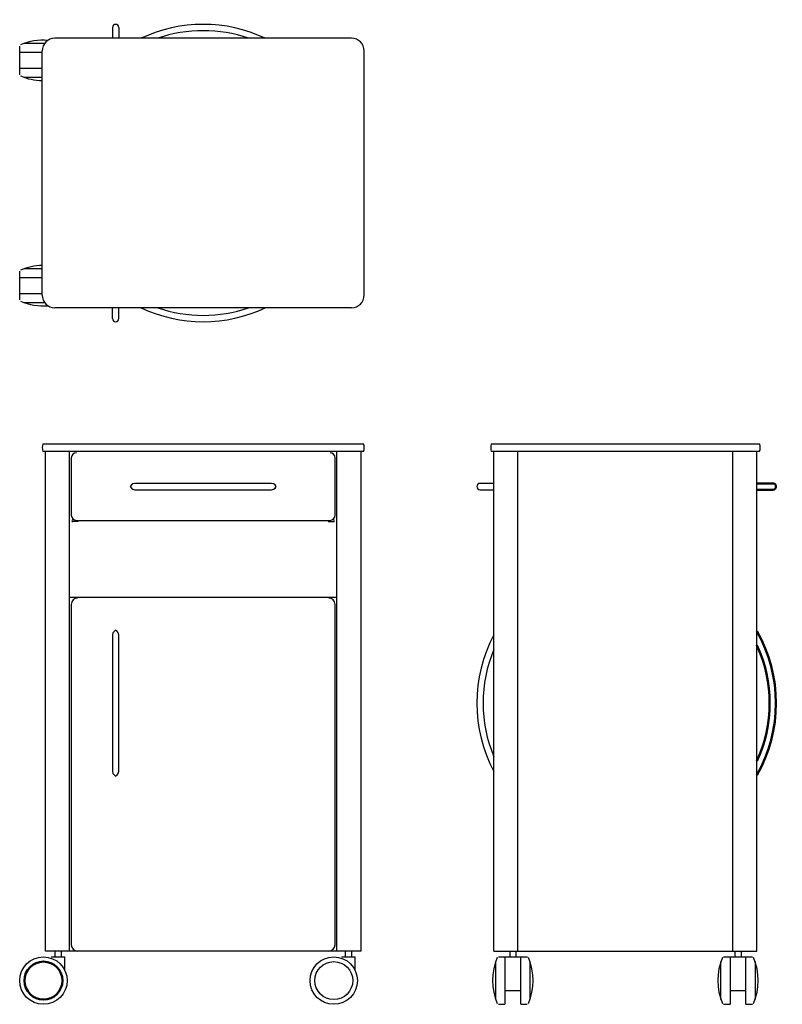
# Model space of a CAD drawing. Extents: x 116 to 1322, y 42 to 1599.
import ezdxf

# ---------------------------------------------------------------- set-up
doc = ezdxf.new("R2010")
doc.units = 0
doc.layers.get('0').update_dxf_attribs({"linetype": 'CONTINUOUS'})
doc.layers.add('model', color=7, linetype='CONTINUOUS', lineweight=50)

# ---------------------------------------------------------------- blocks, each defined once
blk = doc.blocks.new('Side-view Advance dubbelzijdig')
for p, q in [((-253.6, 0), (253.6, 0)), ((253.6, -12), (-253.6, -12)), ((-249.5, -802), (-249.5, -12)), ((-211.5, -802), (-211.5, -12)), ((211.5, -802), (211.5, -12)), ((249.5, -802), (249.5, -12)), ((-208.5, -22), (-208.5, -113)), ((208.5, -113), (208.5, -22)), ((105, -62.5), (-105, -62.5)), ((-105, -72.5), (105, -72.5)), ((-197.5, -123), (-206, -123)), ((-200.5, -121), (200.5, -121)), ((197.5, -123), (206, -123)), ((211.5, -242.9), (-211.5, -242.9)), ((-208.5, -253.9), (-208.5, -791.9)), ((208.5, -791.9), (208.5, -253.9)), ((-143.5, -304.9), (-143.5, -515)), ((-133.5, -515), (-133.5, -304.9)), ((249.5, -802), (-249.5, -802)), ((-234.4, -802), (-234.4, -810)), ((-224.6, -802), (-224.6, -810)), ((224.6, -802), (224.6, -810)), ((234.4, -802), (234.4, -810)), ((-240.5, -811), (-218.5, -811)), ((-218.5, -833), (-218.5, -811)), ((218.5, -811), (240.5, -811)), ((240.5, -833), (240.5, -811))]:
    blk.add_line(p, q)
for centre, radius in [((-252.6, -848.5), 37.5), ((-252.6, -848.5), 30), ((-252.6, -848.5), 30), ((206.4, -848.5), 37.5), ((206.4, -848.5), 30), ((206.4, -848.5), 30)]:
    blk.add_circle(centre, radius)
for centre, radius, start, end in [((-234.5, -6), 20, 162.5424, 197.4576), ((-200.5, -22), 8, 90, 180), ((200.5, -22), 8, 0, 90), ((234.5, -6), 20, 342.5424, 17.4576), ((-106.7, -72.3), 9.94, 80.6221, 151.064), ((-106.7, -62.7), 9.94, 208.936, 279.3779), ((106.7, -72.3), 9.94, 28.936, 99.3779), ((106.7, -62.7), 9.94, 260.6221, 331.064), ((-200.5, -113), 8, 180, 270), ((-206, -121.5), 1.5, 90, 270), ((200.5, -113), 8, 270, 0), ((206, -121.5), 1.5, 270, 90), ((-198.5, -253.9), 10, 90, 180), ((198.5, -253.9), 10, 0, 90), ((-133.7, -303.3), 9.94, 118.936, 189.3779), ((-143.3, -303.3), 9.94, 350.6221, 61.064), ((-133.7, -516.6), 9.94, 170.6221, 241.064), ((-143.3, -516.6), 9.94, 298.936, 9.3779), ((-198.5, -791.9), 10, 180, 270), ((198.5, -791.9), 10, 270, 0)]:
    blk.add_arc(centre, radius, start, end)
at = {"layer": 'model'}
blk.add_circle((-252.6, -848.5), 30, dxfattribs=at)
blk = doc.blocks.new('Top-view Advance dubbelzijdig')
for p, q in [((-143.5, 443), (-143.5, 426)), ((-133.5, 443), (-133.5, 426)), ((234.5, 426), (-234.5, 426)), ((-290.1, 368.3), (-290.1, 413.7)), ((-282.6, 418), (-250.5, 418)), ((-254.5, 20), (-254.5, 406)), ((254.5, 20), (254.5, 406)), ((-254.5, 403.5), (-290.1, 403.5)), ((-290.1, 378.5), (-254.5, 378.5)), ((-254.5, 364), (-282.6, 364)), ((-290.1, 12.3), (-290.1, 58.1)), ((-254.5, 47.5), (-290.1, 47.5)), ((-282.6, 62), (-254.5, 62)), ((-290.1, 22.5), (-254.5, 22.5)), ((-250.5, 8), (-282.6, 8)), ((234.5, 0), (-234.5, 0)), ((-143.5, -17), (-143.5, 0)), ((-133.5, -17), (-133.5, 0))]:
    blk.add_line(p, q)
for centre, radius, start, end in [((-138.5, 443), 5, 0, 180), ((0, 218), 230, 64.7254, 115.2746), ((0, 218), 220, 70.9742, 109.0258), ((-252.6, 331.1), 91.9, 85.5237, 113.2613), ((-234.5, 406), 20, 90, 180), ((234.5, 406), 20, 0, 90), ((-252.6, 450.9), 91.9, 246.7387, 268.8444), ((-252.6, -24.9), 91.9, 91.1556, 113.2613), ((-234.5, 20), 20, 180, 270), ((234.5, 20), 20, 270, 0), ((-252.6, 94.9), 91.9, 246.7387, 274.4763), ((0, 208), 220, 250.9742, 289.0258), ((0, 208), 230, 244.7254, 295.2746), ((-138.5, -17), 5, 180, 0)]:
    blk.add_arc(centre, radius, start, end)
blk = doc.blocks.new('Front-view Advance dubbelzijdig')
for p, q in [((-212.1, 0), (212.1, 0)), ((212.1, -12), (-212.1, -12)), ((-208, -802), (-208, -12)), ((-170, -802), (-170, -12)), ((170, -802), (170, -12)), ((208, -802), (208, -12)), ((-208, -62.5), (-230, -62.5)), ((-230, -72.5), (-208, -72.5)), ((-208, -802), (208, -802)), ((-182.9, -802), (-182.9, -810)), ((-173.1, -802), (-173.1, -810)), ((173.1, -802), (173.1, -810)), ((182.9, -802), (182.9, -810)), ((-205, -878.5), (-205, -818.5)), ((-200.7, -811), (-154.9, -811)), ((-190.5, -811), (-190.5, -886)), ((-165.5, -886), (-165.5, -811)), ((-151, -818.5), (-151, -878.5)), ((151, -878.5), (151, -818.5)), ((155.3, -811), (200.7, -811)), ((165.5, -811), (165.5, -886)), ((190.5, -886), (190.5, -811)), ((205, -818.5), (205, -878.5)), ((-189, -864), (-167, -864)), ((167, -864), (189, -864)), ((-200.7, -886), (-190.5, -886)), ((-165.5, -886), (-155.3, -886)), ((155.3, -886), (165.5, -886)), ((190.5, -886), (200.7, -886))]:
    blk.add_line(p, q)
for centre, radius, start, end in [((-193, -6), 20, 162.5424, 197.4576), ((193, -6), 20, 342.5424, 17.4576), ((-230, -67.5), 5, 90, 270), ((-5, -409.9), 230, 151.9497, 208.0503), ((-5, -409.9), 220, 157.3161, 202.6839), ((-118.1, -848.5), 91.9, 156.7387, 203.2613), ((-237.9, -848.5), 91.9, 336.7387, 23.2613), ((237.9, -848.5), 91.9, 156.7387, 203.2613), ((118.1, -848.5), 91.9, 336.7387, 23.2613)]:
    blk.add_arc(centre, radius, start, end)
at = {"layer": 'model'}
for p, q in [((233, -62.5), (208, -62.5)), ((208, -72.5), (233, -72.5))]:
    blk.add_line(p, q, dxfattribs=at)
for centre, radius, start, end in [((233, -67.5), 5, 270, 90), ((8, -410), 230, 330.3997, 29.6003), ((8, -410), 220, 335.3691, 24.6309)]:
    blk.add_arc(centre, radius, start, end, dxfattribs=at)

msp = doc.modelspace()

# ---------------------------------------------------------------- block references
for name, p in [('Top-view Advance dubbelzijdig', (406.4, 1143.5)), ('Side-view Advance dubbelzijdig', (406.4, 928.4)), ('Front-view Advance dubbelzijdig', (1073.9, 928.4))]:
    msp.add_blockref(name, p)

doc.saveas('drawing.dxf')
